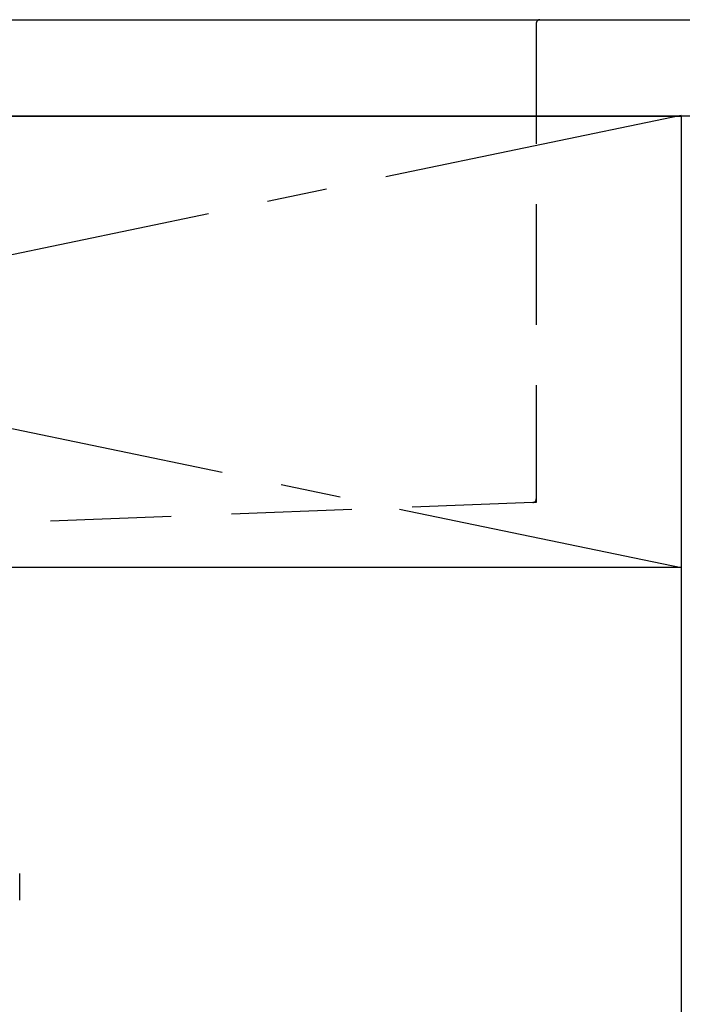
# Model space of a CAD drawing. Extents: x 28111 to 54233, y -10810 to -2410.
# Drawn here: x 44179 to 44454, y -8400 to -7993 of the extents above; entities that cross this region are included whole.
import ezdxf

# ---------------------------------------------------------------- set-up
doc = ezdxf.new("R2010")
doc.units = 0
doc.header["$LTSCALE"] = 50
doc.header["$MEASUREMENT"] = 0
for name, pattern in [('CENTER', [2, 1.25, -0.25, 0.25, -0.25]), ('DASHED', [0.75, 0.5, -0.25]), ('HIDDEN', [0.375, 0.25, -0.125])]:
    doc.linetypes.add(name, pattern=pattern)
for name, color, linetype in [('120-キャビネット（外）', 7, 'CONTINUOUS'), ('122-扉', 6, 'CONTINUOUS'), ('123-扉向き', 231, 'CENTER'), ('126-甲板', 2, 'CONTINUOUS'), ('150-機器', 8, 'CONTINUOUS')]:
    doc.layers.add(name, color=color, linetype=linetype)

msp = doc.modelspace()

# ---------------------------------------------------------------- linework, layer by layer
at = {"layer": '120-キャビネット（外）', "color": 6}
for points in [[(43553.03, -8032.51), (44453.03, -8032.51), (44453.03, -8752.51), (43553.03, -8752.51)], [(44903.03, -8032.51), (44453.03, -8032.51), (44453.03, -8487.51), (44903.03, -8487.51)]]:
    msp.add_lwpolyline(points, close=True, dxfattribs=at)
at = {"layer": '122-扉'}
msp.add_line((44453.03, -8219.51), (43553.03, -8219.51), dxfattribs=at)
at = {"layer": '123-扉向き', "ltscale": 2}
for p, q in [((44453.03, -8032.21), (43553.03, -8219.51)), ((43553.03, -8032.51), (44453.03, -8219.51))]:
    msp.add_line(p, q, dxfattribs=at)
at = {"layer": '126-甲板'}
msp.add_lwpolyline([(43531.03, -7992.51), (45975.03, -7992.51), (45975.03, -8032.51), (43531.03, -8032.51)], close=True, dxfattribs=at)
at = {"layer": '150-機器', "color": 161, "linetype": 'HIDDEN', "ltscale": 4}
for p, q in [((43691.53, -7992.51), (44394.53, -7992.51)), ((44393.03, -7994.01), (44393.03, -8191.06)), ((44394.53, -7992.51), (44411.03, -7992.51)), ((44393.03, -8191.06), (44393.03, -8192.51)), ((44391.59, -8192.56), (44134.99, -8202.46)), ((44393.03, -8192.51), (44391.59, -8192.56))]:
    msp.add_line(p, q, dxfattribs=at)
at = {"layer": '150-機器', "color": 13, "linetype": 'DASHED', "ltscale": 0.5}
msp.add_line((44178.99, -8357.35), (44178.99, -8346.28), dxfattribs=at)
at = {"layer": '150-機器', "color": 161, "linetype": 'HIDDEN', "ltscale": 4}
for centre, start, end in [((44394.53, -7994.01), 90, 180), ((44391.53, -8191.06), 271.9415, 0)]:
    msp.add_arc(centre, 1.5, start, end, dxfattribs=at)

doc.saveas('drawing.dxf')
